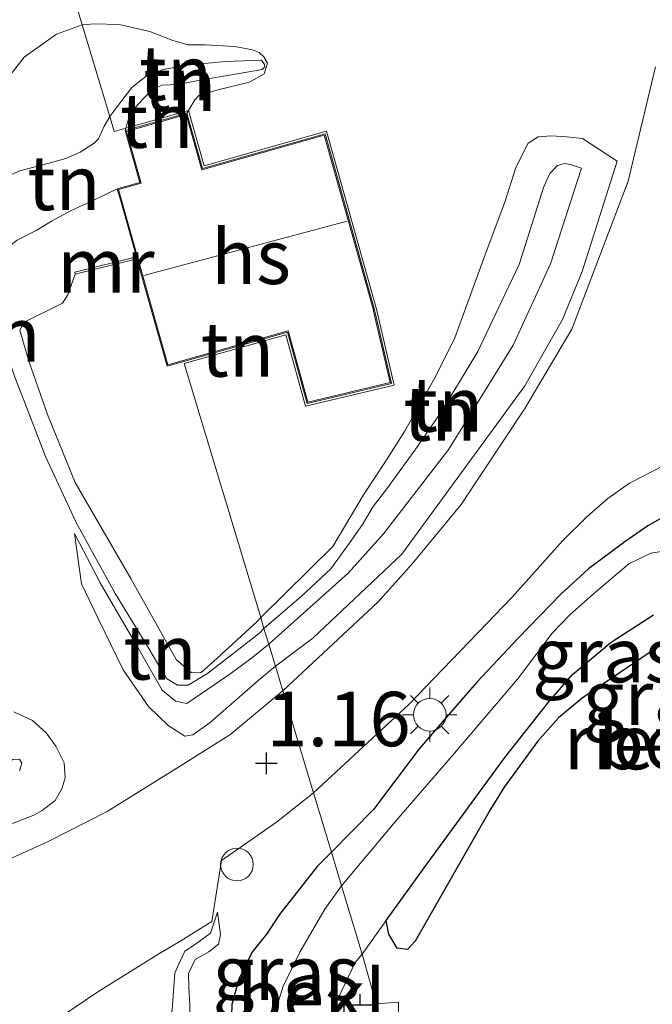
# Model space of a CAD drawing. Units: metres. Extents: x 150000 to 157720, y 556248 to 562501.
# Drawn here: x 154531 to 154560, y 562021 to 562066 of the extents above; entities that cross this region are included whole.
import ezdxf
from ezdxf.enums import TextEntityAlignment as Align

# ---------------------------------------------------------------- set-up
doc = ezdxf.new("R2010")
doc.units = ezdxf.units.M
doc.layers.get('0').update_dxf_attribs({"lineweight": 25})
for name, color, linetype, lineweight in [('B-ME-AL-OVERIG-S-B1', 7, 'Continuous', 18), ('B-ME-GW-HOOGTEPUNT-S-B1', 10, 'Continuous', 25), ('B-ME-GW-INSTEEKWATERGANG-L-B1', 10, 'Continuous', 25), ('B-ME-GW-KRUINLIJN-L-B1', 93, 'Continuous', 18), ('B-ME-GW-TEENLIJN-L-B1', 93, 'Continuous', 18), ('B-ME-IE-GRASLAND-GV-B6', 93, 'Continuous', 18), ('B-ME-IE-GRONDWERKLIJN-GROND_INGERICHT-GV-B6', 253, 'Continuous', 18), ('B-ME-IE-HULPGEOMETRIE-L-B1', 53, 'Continuous', 18), ('B-ME-IE-MEUBILAIR_WEGMEUBILAIR-LICHTMAST-S-B1', 8, 'Continuous', 18), ('B-ME-IE-RIET-GV-B6', 10, 'Continuous', 25), ('B-ME-KG-KADASTRAAL-DAKRAND-L-B1', 13, 'Continuous', 18), ('B-ME-KG-KADASTRAAL-NOKLIJN-L-B1', 13, 'Continuous', 18), ('B-ME-MW-MUUR-GV-B6', 8, 'IE-TERREINAFSCHEIDING-KUNSTMATIG', 18), ('B-ME-OB-BEKLEDING-GV-B6', 253, 'Continuous', 18), ('B-ME-OG-BEBOUWING-GV-B6', 173, 'Continuous', 18), ('B-ME-OG-WATER-GV-B6', 153, 'Continuous', 18), ('B-ME-VH-VERH_SOORT-BITUMEN-GV-B6', 8, 'IE-TERREINAFSCHEIDING-NATUURLIJK-HOUTWAL', 18), ('B-ME-VV-AFMEERCONSTRUCTIE-S-B1', 10, 'Continuous', 25)]:
    doc.layers.add(name, color=color, linetype=linetype, lineweight=lineweight)
doc.styles.add('NLCS-ISO', font='NLCS-ISO.TTF')
doc.linetypes.add('IE-TERREINAFSCHEIDING-KUNSTMATIG', pattern='A,4,[82,NLCS.SHX,S=0.75,R=90,X=0,Y=0],4,-2', length=10)
doc.linetypes.add('IE-TERREINAFSCHEIDING-NATUURLIJK-HOUTWAL', pattern='A,7,-1.5,[67,NLCS.SHX,S=0.75,R=45,X=0,Y=0],-1.5,7,-1.5,[70,NLCS.SHX,S=0.75,R=0,X=0,Y=0],-1.5', length=20)

# ---------------------------------------------------------------- blocks, each defined once
blk = doc.blocks.new('dtb')
blk.add_circle((0, 0), 0.75)
blk = doc.blocks.new('meerpaal')
for p, q in [((0.75, 0.75), (-0.75, 0.75)), ((-0.75, 0.75), (-0.75, -0.75)), ((0.75, -0.75), (0.75, 0.75)), ((-0.75, 0), (-1.25, 0)), ((0.75, 0), (1.25, 0)), ((-0.75, -0.75), (0.75, -0.75))]:
    blk.add_line(p, q)
blk = doc.blocks.new('hoogtepunt')
for p, q in [((0, 0.5), (0, -0.5)), ((-0.5, 0), (0.5, 0))]:
    blk.add_line(p, q)
blk = doc.blocks.new('lantaarnpaal')
for p, q in [((0, 0.75), (0, 1.25)), ((-0.884, 0.884), (-0.53, 0.53)), ((0.53, 0.53), (0.884, 0.884)), ((-0.75, 0), (-1.25, 0)), ((0.75, 0), (1.25, 0)), ((-0.53, -0.53), (-0.884, -0.884)), ((0, -0.75), (0, -1.25)), ((0.53, -0.53), (0.884, -0.884))]:
    blk.add_line(p, q)
blk.add_circle((0, 0), 0.75)

msp = doc.modelspace()

# ---------------------------------------------------------------- linework, layer by layer
at = {"layer": 'B-ME-GW-INSTEEKWATERGANG-L-B1'}
for points in [[(154574.652, 562029.302, 0.814), (154572.242, 562030.73, 1.153), (154571.392, 562032.887, 1.189), (154568.726, 562038.568, 1.214), (154567.697, 562040.693, 1.171), (154566.745, 562041.942, 1.143), (154565.951, 562042.657, 1.133), (154564.565, 562043.144, 1.037), (154563.013, 562043.475, 1.029), (154562.07, 562043.538, 1.029), (154561.072, 562043.426, 1.019), (154560.063, 562043.179, 1.024), (154559.385, 562042.793, 1.016), (154558.335, 562042.058, 1.024), (154556.668, 562040.823, 1.052), (154555.403, 562039.654, 1.044), (154553.438, 562037.643, 1.026), (154551.553, 562035.63, 1.064), (154550.529, 562034.453, 1.037), (154548.897, 562032.568, 1.037), (154546.794, 562029.776, 1.085), (154544.862, 562027.818, 1.187)], [(154544.862, 562027.818, 1.187), (154544.203, 562027.168, 1.181), (154542.473, 562024.966, 1.248), (154541.888, 562024.061, 1.296), (154541.204, 562023.209, 1.334), (154540.608, 562021.985, 1.334), (154540.292, 562020.828, 1.401), (154540.25, 562019.341, 1.391), (154540.401, 562016.796, 1.379)]]:
    msp.add_polyline3d(points, dxfattribs=at)
at = {"layer": 'B-ME-GW-KRUINLIJN-L-B1'}
msp.add_line((154535.422, 562061.045, 3.272), (154535.392, 562060.933, 3.238), dxfattribs=at)
for points in [[(154534.683, 562061.577, 3.547), (154535.289, 562062.375, 3.097), (154535.708, 562062.923, 2.75), (154536.415, 562063.477, 2.383), (154537.13, 562063.742, 2.139), (154538.259, 562063.945, 1.868), (154539.98, 562064.113, 1.797), (154541.657, 562064.162, 1.79), (154541.795, 562063.966, 1.782), (154541.8, 562063.861, 1.79), (154541.676, 562063.745, 1.8), (154540.369, 562063.515, 1.825), (154538.91, 562063.267, 1.883), (154537.812, 562063.046, 1.906), (154537.082, 562063.014, 2.188), (154536.576, 562062.758, 2.466), (154535.97, 562062.128, 2.74), (154535.627, 562061.683, 3.125), (154535.522, 562061.414, 3.384), (154535.422, 562061.045, 3.272)], [(154528.88, 562058.299, 2.68), (154529.789, 562058.76, 3.084), (154530.555, 562059.082, 3.383), (154531.843, 562059.422, 3.76), (154532.665, 562059.652, 3.99), (154533.332, 562059.95, 4.023), (154533.974, 562060.362, 3.987), (154534.164, 562060.559, 3.921), (154534.424, 562061.141, 3.783), (154534.683, 562061.577, 3.547)], [(154541.765, 562038.09, 1.616), (154543.488, 562039.571, 1.516), (154544.834, 562040.816, 1.493), (154545.673, 562041.99, 1.529), (154546.286, 562042.858, 1.66), (154546.778, 562043.691, 1.769), (154547.413, 562044.487, 1.769), (154548.738, 562046.333, 1.83), (154549.831, 562047.899, 1.87), (154550.644, 562049.249, 1.812), (154551.583, 562050.796, 1.875), (154552.685, 562053.13, 1.827), (154553.484, 562054.793, 1.865), (154554.244, 562057.211, 1.837), (154554.601, 562058.32, 1.787), (154554.886, 562058.959, 1.754), (154555.251, 562059.332, 1.746), (154555.566, 562059.425, 1.751), (154555.845, 562059.376, 1.756), (154556.344, 562059.208, 1.704)], [(154541.984, 562037.363, 1.615), (154545.629, 562040.63, 1.526), (154547.257, 562042.434, 1.711), (154550.251, 562046.308, 1.744), (154553.211, 562051.095, 1.754), (154554.927, 562054.826, 1.797), (154556.344, 562059.208, 1.704)], [(154535.028, 562058.263, 3.759), (154533.895, 562057.714, 3.858), (154532.945, 562057.278, 3.785), (154532.011, 562056.776, 3.572), (154531.335, 562056.37, 3.207), (154530.427, 562055.909, 2.951), (154529.897, 562055.487, 2.624)], [(154529.447, 562051.481, 1.964), (154529.611, 562051.218, 1.99), (154530.025, 562050.524, 1.876), (154530.331, 562049.617, 1.872), (154530.739, 562048.568, 1.844)], [(154541.765, 562038.09, 1.616), (154541.572, 562037.892, 1.617), (154539.166, 562036.023, 1.591), (154538.289, 562035.486, 1.606), (154537.802, 562035.48, 1.754), (154537.293, 562035.793, 1.77), (154536.478, 562037.174, 1.876), (154534.929, 562039.687, 1.902), (154533.139, 562042.948, 1.876), (154531.732, 562045.981, 1.839), (154530.739, 562048.568, 1.844)], [(154541.984, 562037.363, 1.615), (154541.199, 562036.719, 1.606), (154540.252, 562036.034, 1.601), (154539.48, 562035.497, 1.622), (154538.23, 562034.643, 1.617), (154537.703, 562034.751, 1.717), (154537.095, 562035.258, 1.775), (154535.979, 562037.219, 1.797), (154534.248, 562040.173, 1.849), (154533.059, 562042.442, 1.812)], [(154530.539, 562031.55, 2.281), (154530.641, 562031.9, 2.212), (154530.544, 562032.087, 2.212), (154530.233, 562032.066, 2.212), (154530.007, 562031.908, 2.238), (154529.454, 562031.355, 2.202), (154528.774, 562030.668, 2.222), (154527.461, 562029.988, 2.192), (154524.456, 562029.118, 2.146), (154522.45, 562028.696, 2.217), (154519.749, 562028.319, 2.294), (154518.542, 562027.994, 2.315), (154518.136, 562027.898, 2.308)], [(154535.379, 562016.231, 1.783), (154536.387, 562016.716, 1.77), (154537.006, 562017.213, 1.694), (154537.654, 562018.033, 1.632), (154538.146, 562018.922, 1.586), (154538.338, 562019.74, 1.53), (154538.36, 562020.833, 1.487), (154538.319, 562021.595, 1.474), (154538.303, 562022.258, 1.478), (154538.609, 562022.892, 1.445), (154539.226, 562023.249, 1.435), (154539.67, 562023.6, 1.389), (154539.774, 562024.046, 1.313), (154539.638, 562025.066, 1.199)]]:
    msp.add_polyline3d(points, dxfattribs=at)
at = {"layer": 'B-ME-GW-TEENLIJN-L-B1'}
msp.add_line((154538.299, 562061.854, 1.389), (154538.23, 562061.731, 1.389), dxfattribs=at)
for points in [[(154533.411, 562065.795, 1.53), (154532.241, 562065.368, 1.548), (154530.754, 562064.31, 1.538), (154529.128, 562062.242, 1.533), (154527.197, 562061.459, 1.527)], [(154533.411, 562065.795, 1.53), (154533.974, 562065.842, 1.47), (154535.109, 562065.808, 1.454), (154536.525, 562065.49, 1.449), (154537.576, 562065.063, 1.447), (154538.291, 562064.879, 1.452), (154539.06, 562064.87, 1.447), (154540.427, 562064.801, 1.475), (154541.239, 562064.646, 1.525), (154541.54, 562064.524, 1.525), (154541.757, 562064.325, 1.548), (154541.924, 562064.031, 1.594), (154541.78, 562063.539, 1.515), (154541.102, 562063.152, 1.487), (154539.649, 562062.8, 1.386), (154538.775, 562062.54, 1.391), (154538.593, 562062.354, 1.391), (154538.299, 562061.854, 1.389)], [(154541.616, 562038.583, 1.409), (154544.924, 562041.846, 1.187), (154546.331, 562044.218, 1.248), (154547.316, 562045.699, 1.225), (154548.212, 562047.127, 1.208), (154549.666, 562049.698, 1.218), (154550.523, 562051.432, 1.225), (154551.966, 562055.372, 1.22), (154552.818, 562057.658, 1.218), (154553.326, 562059.235, 1.22), (154553.891, 562060.353, 1.218), (154554.357, 562060.65, 1.208), (154554.951, 562060.695, 1.213), (154555.678, 562060.647, 1.215), (154556.388, 562060.568, 1.203), (154557.988, 562059.538, 1.144)], [(154542.289, 562036.354, 1.226), (154544.01, 562037.647, 1.134), (154548.091, 562041.494, 1.122), (154553.742, 562049.22, 1.114), (154555.476, 562052.27, 1.129), (154556.38, 562054.466, 1.119), (154557.988, 562059.538, 1.144)], [(154533.1, 562054.345, 1.424), (154532.751, 562053.392, 1.437), (154532.51, 562053.023, 1.426)], [(154532.51, 562053.023, 1.426), (154530.751, 562052.138, 1.411), (154530.556, 562051.776, 1.438), (154530.966, 562050.358, 1.511)], [(154541.616, 562038.583, 1.409), (154541.45, 562038.406, 1.405), (154540.336, 562037.382, 1.374), (154539.442, 562036.574, 1.384), (154538.859, 562036.056, 1.363), (154538.424, 562036.061, 1.384), (154537.74, 562036.659, 1.395), (154535.672, 562040.347, 1.405), (154533.101, 562044.786, 1.49), (154531.82, 562047.901, 1.495), (154530.966, 562050.358, 1.511)], [(154533.059, 562042.442, 1.812), (154533.389, 562040.132, 1.743), (154534.138, 562038.573, 1.738), (154535.3, 562036.189, 1.643), (154536.458, 562034.51, 1.548), (154537.369, 562033.64, 1.39), (154538.136, 562033.151, 1.252), (154538.504, 562033.204, 1.194), (154539.292, 562033.77, 1.184), (154541.584, 562035.779, 1.189), (154542.289, 562036.354, 1.226)], [(154530.276, 562034.267, 1.619), (154531.133, 562033.856, 1.673), (154531.76, 562033.304, 1.63), (154532.201, 562032.678, 1.599), (154532.585, 562031.922, 1.557), (154532.631, 562031.232, 1.454), (154532.487, 562030.73, 1.454), (154532.177, 562030.189, 1.366), (154531.585, 562029.728, 1.332), (154531.192, 562029.524, 1.346)], [(154512.28, 562024.488, 1.267), (154516.429, 562025.172, 1.28), (154519.651, 562025.807, 1.28), (154523.787, 562027.086, 1.292), (154527.518, 562028.098, 1.334), (154531.192, 562029.524, 1.346)], [(154539.638, 562025.066, 1.199), (154539.303, 562024.109, 1.146), (154538.618, 562023.596, 1.133), (154538.133, 562023.271, 1.107), (154537.665, 562022.282, 1.1), (154537.545, 562020.569, 1.094), (154536.873, 562018.515, 1.114), (154536.176, 562017.753, 1.12), (154535.327, 562017.342, 1.137), (154534.15, 562017.273, 1.143), (154530.483, 562017.492, 1.189), (154528.187, 562017.405, 1.235), (154526.761, 562017.096, 1.376)]]:
    msp.add_polyline3d(points, dxfattribs=at)
at = {"layer": 'B-ME-IE-GRASLAND-GV-B6'}
for points in [[(154544.039, 562030.55, 1.137), (154548.412, 562034.591, 1.094), (154553.156, 562039.527, 1.104), (154555.467, 562042.11, 1.097), (154556.589, 562043.206, 1.089), (154557.55, 562044.045, 1.094), (154558.548, 562044.762, 1.099), (154560.195, 562045.594, 1.087)], [(154560.063, 562043.179, 1.024), (154559.385, 562042.793, 1.016), (154558.335, 562042.058, 1.024), (154556.668, 562040.823, 1.052), (154555.403, 562039.654, 1.044), (154553.438, 562037.643, 1.026), (154551.553, 562035.63, 1.064), (154550.529, 562034.453, 1.037), (154548.897, 562032.568, 1.037), (154546.794, 562029.776, 1.085), (154544.862, 562027.818, 1.187), (154544.039, 562030.55, 1.137)], [(154544.862, 562027.818, 1.187), (154546.794, 562029.776, 1.085), (154548.897, 562032.568, 1.037), (154550.529, 562034.453, 1.037), (154551.553, 562035.63, 1.064), (154553.438, 562037.643, 1.026), (154555.403, 562039.654, 1.044), (154556.668, 562040.823, 1.052), (154558.335, 562042.058, 1.024), (154559.385, 562042.793, 1.016), (154560.063, 562043.179, 1.024)], [(154560.688, 562041.721, 0.434), (154559.53, 562041.535, 0.426), (154558.514, 562041.048, 0.421), (154556.892, 562039.67, 0.459), (154555.822, 562038.732, 0.464), (154555.001, 562037.868, 0.446), (154553.412, 562035.76, 0.451), (154550.517, 562032.367, 0.467), (154547.865, 562029.31, 0.512), (154545.325, 562026.281, 0.563), (154544.862, 562027.818, 1.187)], [(154544.862, 562027.818, 1.187), (154545.325, 562026.281, 0.563), (154544.566, 562025.21, 0.544), (154543.411, 562023.232, 0.488), (154542.644, 562021.67, 0.504), (154542.185, 562020.181, 0.504), (154541.852, 562016.752, 0.53), (154541.208, 562016.808, 0.785), (154540.401, 562016.796, 1.379), (154540.25, 562019.341, 1.391), (154540.292, 562020.828, 1.401), (154540.608, 562021.985, 1.334), (154541.204, 562023.209, 1.334), (154541.888, 562024.061, 1.296), (154542.473, 562024.966, 1.248), (154544.203, 562027.168, 1.181), (154544.862, 562027.818, 1.187)]]:
    msp.add_polyline3d(points, dxfattribs=at)
at = {"layer": 'B-ME-IE-GRONDWERKLIJN-GROND_INGERICHT-GV-B6'}
for points in [[(154531.882, 562070.864, 1.543), (154533.411, 562065.795, 1.53), (154532.241, 562065.368, 1.548), (154530.754, 562064.31, 1.538), (154529.128, 562062.242, 1.533)], [(154541.616, 562038.583, 1.409), (154538.1, 562050.245, 1.389), (154542.769, 562051.558, 1.389), (154543.675, 562048.295, 1.389), (154547.74, 562049.258, 1.389), (154546.935, 562052.737, 1.389), (154544.638, 562060.905, 1.389), (154539.012, 562059.322, 1.389), (154538.299, 562061.854, 1.389), (154538.593, 562062.354, 1.391), (154538.775, 562062.54, 1.391), (154539.649, 562062.8, 1.386), (154541.102, 562063.152, 1.487), (154541.78, 562063.539, 1.515), (154541.924, 562064.031, 1.594), (154541.757, 562064.325, 1.548), (154541.54, 562064.524, 1.525), (154541.239, 562064.646, 1.525), (154540.427, 562064.801, 1.475), (154539.06, 562064.87, 1.447), (154538.291, 562064.879, 1.452), (154537.576, 562065.063, 1.447), (154536.525, 562065.49, 1.449), (154535.109, 562065.808, 1.454), (154533.974, 562065.842, 1.47), (154533.411, 562065.795, 1.53), (154531.882, 562070.864, 1.543)], [(154529.128, 562062.242, 1.533), (154530.754, 562064.31, 1.538), (154532.241, 562065.368, 1.548), (154533.411, 562065.795, 1.53)], [(154533.411, 562065.795, 1.53), (154534.683, 562061.577, 3.547), (154534.424, 562061.141, 3.783), (154534.164, 562060.559, 3.921), (154533.974, 562060.362, 3.987), (154533.332, 562059.95, 4.023), (154532.665, 562059.652, 3.99), (154531.843, 562059.422, 3.76), (154530.555, 562059.082, 3.383), (154529.789, 562058.76, 3.084)], [(154535.422, 562061.045, 3.272), (154535.522, 562061.414, 3.384), (154535.627, 562061.683, 3.125), (154535.97, 562062.128, 2.74), (154536.576, 562062.758, 2.466), (154537.082, 562063.014, 2.188), (154537.812, 562063.046, 1.906), (154538.91, 562063.267, 1.883), (154540.369, 562063.515, 1.825), (154541.676, 562063.745, 1.8), (154541.8, 562063.861, 1.79), (154541.795, 562063.966, 1.782), (154541.657, 562064.162, 1.79), (154539.98, 562064.113, 1.797), (154538.259, 562063.945, 1.868), (154537.13, 562063.742, 2.139), (154536.415, 562063.477, 2.383), (154535.708, 562062.923, 2.75), (154535.289, 562062.375, 3.097), (154534.683, 562061.577, 3.547), (154533.411, 562065.795, 1.53), (154533.974, 562065.842, 1.47), (154535.109, 562065.808, 1.454), (154536.525, 562065.49, 1.449), (154537.576, 562065.063, 1.447), (154538.291, 562064.879, 1.452), (154539.06, 562064.87, 1.447), (154540.427, 562064.801, 1.475), (154541.239, 562064.646, 1.525), (154541.54, 562064.524, 1.525), (154541.757, 562064.325, 1.548), (154541.924, 562064.031, 1.594), (154541.78, 562063.539, 1.515), (154541.102, 562063.152, 1.487), (154539.649, 562062.8, 1.386), (154538.775, 562062.54, 1.391), (154538.593, 562062.354, 1.391), (154538.299, 562061.854, 1.389), (154535.422, 562061.045, 3.272)], [(154535.422, 562061.045, 3.272), (154534.888, 562060.896, 3.033), (154534.683, 562061.577, 3.547), (154535.289, 562062.375, 3.097), (154535.708, 562062.923, 2.75), (154536.415, 562063.477, 2.383), (154537.13, 562063.742, 2.139), (154538.259, 562063.945, 1.868), (154539.98, 562064.113, 1.797), (154541.657, 562064.162, 1.79), (154541.795, 562063.966, 1.782), (154541.8, 562063.861, 1.79), (154541.676, 562063.745, 1.8), (154540.369, 562063.515, 1.825), (154538.91, 562063.267, 1.883), (154537.812, 562063.046, 1.906), (154537.082, 562063.014, 2.188), (154536.576, 562062.758, 2.466), (154535.97, 562062.128, 2.74), (154535.627, 562061.683, 3.125), (154535.522, 562061.414, 3.384), (154535.422, 562061.045, 3.272)], [(154559.741, 562063.856, 1.046), (154558.484, 562058.613, 1.062), (154555.898, 562051.818, 1.062), (154553.743, 562048.177, 1.077), (154550.813, 562043.779, 1.12), (154548.568, 562041.059, 1.132), (154547.01, 562039.306, 1.13), (154542.629, 562035.225, 1.17), (154542.289, 562036.354, 1.226), (154544.01, 562037.647, 1.134), (154548.091, 562041.494, 1.122), (154553.742, 562049.22, 1.114), (154555.476, 562052.27, 1.129), (154556.38, 562054.466, 1.119), (154557.988, 562059.538, 1.144), (154556.388, 562060.568, 1.203), (154555.678, 562060.647, 1.215), (154554.951, 562060.695, 1.213), (154554.357, 562060.65, 1.208), (154553.891, 562060.353, 1.218), (154553.326, 562059.235, 1.22), (154552.818, 562057.658, 1.218), (154551.966, 562055.372, 1.22), (154550.523, 562051.432, 1.225), (154549.666, 562049.698, 1.218), (154548.212, 562047.127, 1.208), (154547.316, 562045.699, 1.225), (154546.331, 562044.218, 1.248), (154544.924, 562041.846, 1.187), (154541.616, 562038.583, 1.409)], [(154529.789, 562058.76, 3.084), (154530.555, 562059.082, 3.383), (154531.843, 562059.422, 3.76), (154532.665, 562059.652, 3.99), (154533.332, 562059.95, 4.023), (154533.974, 562060.362, 3.987), (154534.164, 562060.559, 3.921), (154534.424, 562061.141, 3.783), (154534.683, 562061.577, 3.547)], [(154534.683, 562061.577, 3.547), (154534.888, 562060.896, 3.033), (154535.422, 562061.045, 3.272), (154535.392, 562060.933, 3.238), (154536.061, 562058.554, 3.759), (154535.028, 562058.263, 3.759), (154533.895, 562057.714, 3.858), (154532.945, 562057.278, 3.785), (154532.011, 562056.776, 3.572), (154531.335, 562056.37, 3.207), (154530.427, 562055.909, 2.951)], [(154538.299, 562061.854, 1.389), (154539.012, 562059.322, 1.389), (154544.638, 562060.905, 1.389), (154546.935, 562052.737, 1.389), (154547.74, 562049.258, 1.389), (154543.675, 562048.295, 1.389), (154542.769, 562051.558, 1.389), (154538.1, 562050.245, 1.389), (154541.616, 562038.583, 1.409), (154541.45, 562038.406, 1.405), (154540.336, 562037.382, 1.374), (154539.442, 562036.574, 1.384), (154538.859, 562036.056, 1.363), (154538.424, 562036.061, 1.384), (154537.74, 562036.659, 1.395), (154535.672, 562040.347, 1.405), (154533.101, 562044.786, 1.49), (154531.82, 562047.901, 1.495), (154530.966, 562050.358, 1.511), (154530.556, 562051.776, 1.438), (154530.751, 562052.138, 1.411), (154532.51, 562053.023, 1.426), (154532.751, 562053.392, 1.437), (154533.1, 562054.345, 1.424), (154535.933, 562055.047, 1.451), (154537.316, 562050.128, 1.389), (154542.839, 562051.681, 1.389), (154543.746, 562048.414, 1.389), (154547.62, 562049.332, 1.389), (154546.839, 562052.713, 1.389), (154544.569, 562060.781, 1.389), (154538.942, 562059.199, 1.389), (154538.23, 562061.731, 1.389), (154538.299, 562061.854, 1.389)], [(154535.422, 562061.045, 3.272), (154538.299, 562061.854, 1.389), (154538.23, 562061.731, 1.389), (154535.392, 562060.933, 3.238), (154535.422, 562061.045, 3.272)], [(154541.616, 562038.583, 1.409), (154544.924, 562041.846, 1.187), (154546.331, 562044.218, 1.248), (154547.316, 562045.699, 1.225), (154548.212, 562047.127, 1.208), (154549.666, 562049.698, 1.218), (154550.523, 562051.432, 1.225), (154551.966, 562055.372, 1.22), (154552.818, 562057.658, 1.218), (154553.326, 562059.235, 1.22), (154553.891, 562060.353, 1.218), (154554.357, 562060.65, 1.208), (154554.951, 562060.695, 1.213), (154555.678, 562060.647, 1.215), (154556.388, 562060.568, 1.203), (154557.988, 562059.538, 1.144), (154556.38, 562054.466, 1.119), (154555.476, 562052.27, 1.129), (154553.742, 562049.22, 1.114), (154548.091, 562041.494, 1.122), (154544.01, 562037.647, 1.134), (154542.289, 562036.354, 1.226), (154541.984, 562037.363, 1.615), (154545.629, 562040.63, 1.526), (154547.257, 562042.434, 1.711), (154550.251, 562046.308, 1.744), (154553.211, 562051.095, 1.754), (154554.927, 562054.826, 1.797), (154556.344, 562059.208, 1.704), (154555.845, 562059.376, 1.756), (154555.566, 562059.425, 1.751), (154555.251, 562059.332, 1.746), (154554.886, 562058.959, 1.754), (154554.601, 562058.32, 1.787), (154554.244, 562057.211, 1.837), (154553.484, 562054.793, 1.865), (154552.685, 562053.13, 1.827), (154551.583, 562050.796, 1.875), (154550.644, 562049.249, 1.812), (154549.831, 562047.899, 1.87), (154548.738, 562046.333, 1.83), (154547.413, 562044.487, 1.769), (154546.778, 562043.691, 1.769), (154546.286, 562042.858, 1.66), (154545.673, 562041.99, 1.529), (154544.834, 562040.816, 1.493), (154543.488, 562039.571, 1.516), (154541.765, 562038.09, 1.616), (154541.616, 562038.583, 1.409)], [(154541.765, 562038.09, 1.616), (154543.488, 562039.571, 1.516), (154544.834, 562040.816, 1.493), (154545.673, 562041.99, 1.529), (154546.286, 562042.858, 1.66), (154546.778, 562043.691, 1.769), (154547.413, 562044.487, 1.769), (154548.738, 562046.333, 1.83), (154549.831, 562047.899, 1.87), (154550.644, 562049.249, 1.812), (154551.583, 562050.796, 1.875), (154552.685, 562053.13, 1.827), (154553.484, 562054.793, 1.865), (154554.244, 562057.211, 1.837), (154554.601, 562058.32, 1.787), (154554.886, 562058.959, 1.754), (154555.251, 562059.332, 1.746), (154555.566, 562059.425, 1.751), (154555.845, 562059.376, 1.756), (154556.344, 562059.208, 1.704), (154554.927, 562054.826, 1.797), (154553.211, 562051.095, 1.754), (154550.251, 562046.308, 1.744), (154547.257, 562042.434, 1.711), (154545.629, 562040.63, 1.526), (154541.984, 562037.363, 1.615), (154541.765, 562038.09, 1.616)], [(154530.427, 562055.909, 2.951), (154531.335, 562056.37, 3.207), (154532.011, 562056.776, 3.572), (154532.945, 562057.278, 3.785), (154533.895, 562057.714, 3.858), (154535.028, 562058.263, 3.759), (154535.2, 562057.651, 3.759), (154535.905, 562055.143, 2.299), (154533.076, 562054.442, 2.299), (154533.1, 562054.345, 1.424), (154532.751, 562053.392, 1.437), (154532.51, 562053.023, 1.426), (154530.751, 562052.138, 1.411), (154530.556, 562051.776, 1.438), (154530.966, 562050.358, 1.511), (154531.82, 562047.901, 1.495), (154533.101, 562044.786, 1.49), (154535.672, 562040.347, 1.405), (154537.74, 562036.659, 1.395), (154538.424, 562036.061, 1.384), (154538.859, 562036.056, 1.363), (154539.442, 562036.574, 1.384), (154540.336, 562037.382, 1.374), (154541.45, 562038.406, 1.405), (154541.616, 562038.583, 1.409), (154541.765, 562038.09, 1.616), (154541.572, 562037.892, 1.617), (154539.166, 562036.023, 1.591), (154538.289, 562035.486, 1.606), (154537.802, 562035.48, 1.754), (154537.293, 562035.793, 1.77), (154536.478, 562037.174, 1.876), (154534.929, 562039.687, 1.902), (154533.139, 562042.948, 1.876), (154531.732, 562045.981, 1.839), (154530.739, 562048.568, 1.844), (154530.331, 562049.617, 1.872)], [(154530.331, 562049.617, 1.872), (154530.739, 562048.568, 1.844), (154531.732, 562045.981, 1.839), (154533.139, 562042.948, 1.876), (154534.929, 562039.687, 1.902), (154536.478, 562037.174, 1.876), (154537.293, 562035.793, 1.77), (154537.802, 562035.48, 1.754), (154538.289, 562035.486, 1.606), (154539.166, 562036.023, 1.591), (154541.572, 562037.892, 1.617), (154541.765, 562038.09, 1.616), (154541.984, 562037.363, 1.615), (154541.199, 562036.719, 1.606), (154540.252, 562036.034, 1.601), (154539.48, 562035.497, 1.622), (154538.23, 562034.643, 1.617), (154537.703, 562034.751, 1.717), (154537.095, 562035.258, 1.775), (154535.979, 562037.219, 1.797), (154534.248, 562040.173, 1.849), (154533.059, 562042.442, 1.812), (154533.389, 562040.132, 1.743), (154534.138, 562038.573, 1.738), (154535.3, 562036.189, 1.643), (154536.458, 562034.51, 1.548), (154537.369, 562033.64, 1.39), (154538.136, 562033.151, 1.252), (154538.504, 562033.204, 1.194), (154539.292, 562033.77, 1.184), (154541.584, 562035.779, 1.189), (154542.289, 562036.354, 1.226), (154542.629, 562035.225, 1.17), (154540.197, 562033.211, 1.17), (154537.883, 562031.75, 1.166), (154534.559, 562029.692, 1.182), (154531.796, 562028.283, 1.174), (154529.036, 562027.034, 1.143)], [(154541.984, 562037.363, 1.615), (154542.289, 562036.354, 1.226), (154541.584, 562035.779, 1.189), (154539.292, 562033.77, 1.184), (154538.504, 562033.204, 1.194), (154538.136, 562033.151, 1.252), (154537.369, 562033.64, 1.39), (154536.458, 562034.51, 1.548), (154535.3, 562036.189, 1.643), (154534.138, 562038.573, 1.738), (154533.389, 562040.132, 1.743), (154533.059, 562042.442, 1.812), (154534.248, 562040.173, 1.849), (154535.979, 562037.219, 1.797), (154537.095, 562035.258, 1.775), (154537.703, 562034.751, 1.717), (154538.23, 562034.643, 1.617), (154539.48, 562035.497, 1.622), (154540.252, 562036.034, 1.601), (154541.199, 562036.719, 1.606), (154541.984, 562037.363, 1.615)], [(154530.276, 562034.267, 1.619), (154531.133, 562033.856, 1.673), (154531.76, 562033.304, 1.63), (154532.201, 562032.678, 1.599), (154532.585, 562031.922, 1.557), (154532.631, 562031.232, 1.454), (154532.487, 562030.73, 1.454), (154532.177, 562030.189, 1.366), (154531.585, 562029.728, 1.332), (154531.192, 562029.524, 1.346), (154527.518, 562028.098, 1.334)], [(154527.518, 562028.098, 1.334), (154531.192, 562029.524, 1.346), (154531.585, 562029.728, 1.332), (154532.177, 562030.189, 1.366), (154532.487, 562030.73, 1.454), (154532.631, 562031.232, 1.454), (154532.585, 562031.922, 1.557), (154532.201, 562032.678, 1.599), (154531.76, 562033.304, 1.63), (154531.133, 562033.856, 1.673), (154530.276, 562034.267, 1.619)], [(154530.539, 562031.55, 2.281), (154530.641, 562031.9, 2.212), (154530.544, 562032.087, 2.212)], [(154530.544, 562032.087, 2.212), (154530.641, 562031.9, 2.212), (154530.539, 562031.55, 2.281)], [(154531.058, 562019.334, 1.07), (154534.138, 562021.414, 1.062), (154536.943, 562023.15, 1.054), (154537.953, 562023.747, 1.062), (154539.369, 562024.638, 1.101), (154539.816, 562027.444, 1.139), (154542.34, 562029.193, 1.124), (154544.039, 562030.55, 1.137), (154544.862, 562027.818, 1.187), (154544.203, 562027.168, 1.181), (154542.473, 562024.966, 1.248), (154541.888, 562024.061, 1.296), (154541.204, 562023.209, 1.334), (154540.608, 562021.985, 1.334), (154540.292, 562020.828, 1.401)], [(154538.36, 562020.833, 1.487), (154538.319, 562021.595, 1.474), (154538.303, 562022.258, 1.478), (154538.609, 562022.892, 1.445), (154539.226, 562023.249, 1.435), (154539.67, 562023.6, 1.389), (154539.774, 562024.046, 1.313), (154539.638, 562025.066, 1.199), (154539.303, 562024.109, 1.146), (154538.618, 562023.596, 1.133), (154538.133, 562023.271, 1.107), (154537.665, 562022.282, 1.1), (154537.545, 562020.569, 1.094)], [(154537.545, 562020.569, 1.094), (154537.665, 562022.282, 1.1), (154538.133, 562023.271, 1.107), (154538.618, 562023.596, 1.133), (154539.303, 562024.109, 1.146), (154539.638, 562025.066, 1.199), (154539.774, 562024.046, 1.313), (154539.67, 562023.6, 1.389), (154539.226, 562023.249, 1.435), (154538.609, 562022.892, 1.445), (154538.303, 562022.258, 1.478), (154538.319, 562021.595, 1.474), (154538.36, 562020.833, 1.487)]]:
    msp.add_polyline3d(points, dxfattribs=at)
at = {"layer": 'B-ME-IE-HULPGEOMETRIE-L-B1'}
msp.add_polyline3d([(154547.95, 562018.316, -0.153), (154547.944, 562020.929, -0.12), (154546.92, 562020.861, -0.115), (154546.272, 562023.143, -0.25), (154545.325, 562026.281, 0.563), (154544.862, 562027.818, 1.187), (154544.039, 562030.55, 1.137), (154542.629, 562035.225, 1.17), (154542.289, 562036.354, 1.226), (154541.984, 562037.363, 1.615), (154541.765, 562038.09, 1.616), (154541.616, 562038.583, 1.409), (154538.1, 562050.245, 1.389), (154542.769, 562051.558, 1.389), (154543.675, 562048.295, 1.389), (154547.74, 562049.258, 1.389), (154546.935, 562052.737, 1.389), (154544.638, 562060.905, 1.389), (154539.012, 562059.322, 1.389), (154538.299, 562061.854, 1.389), (154535.422, 562061.045, 3.272), (154534.888, 562060.896, 3.033), (154534.683, 562061.577, 3.547), (154533.411, 562065.795, 1.53), (154531.882, 562070.864, 1.543)], dxfattribs=at)
at = {"layer": 'B-ME-IE-RIET-GV-B6'}
for points in [[(154547.38, 562024.68, -0.25), (154549.127, 562027.103, -0.25), (154552.829, 562032.168, -0.25), (154554.845, 562034.723, -0.25), (154555.928, 562035.97, -0.25), (154557.708, 562037.451, -0.25), (154559.657, 562038.718, -0.25)], [(154560.546, 562037.696, -0.25), (154559.585, 562037.066, -0.25), (154556.369, 562034.886, -0.25), (154555.295, 562033.992, -0.25), (154554.319, 562032.899, -0.25), (154552.799, 562030.802, -0.25), (154552.15, 562029.767, -0.25), (154548.703, 562023.729, -0.25), (154548.354, 562023.358, -0.25), (154547.88, 562023.408, -0.25), (154547.495, 562024.059, -0.25), (154547.38, 562024.68, -0.25)]]:
    msp.add_polyline3d(points, dxfattribs=at)
at = {"layer": 'B-ME-KG-KADASTRAAL-DAKRAND-L-B1'}
msp.add_polyline3d([(154537.351, 562050.19, 5.156), (154535.09, 562058.228, 4.959), (154536.123, 562058.519, 4.889), (154536.109, 562058.567, 3.646), (154535.454, 562060.898, 3.646), (154538.196, 562061.669, 3.646), (154538.894, 562059.185, 3.646), (154538.908, 562059.137, 4.972), (154544.535, 562060.72, 4.985), (154546.79, 562052.7, 4.994), (154546.801, 562052.651, 4.425), (154547.56, 562049.369, 3.436), (154543.781, 562048.474, 3.406), (154542.887, 562051.695, 4.371), (154542.873, 562051.743, 5.007), (154537.351, 562050.19, 5.156)], dxfattribs=at)
at = {"layer": 'B-ME-KG-KADASTRAAL-NOKLIJN-L-B1'}
msp.add_line((154536.252, 562054.28, 8.515), (154545.59, 562056.783, 8.521), dxfattribs=at)
at = {"layer": 'B-ME-MW-MUUR-GV-B6'}
msp.add_polyline3d([(154533.1, 562054.345, 1.424), (154533.076, 562054.442, 2.299), (154535.905, 562055.143, 2.299), (154535.933, 562055.047, 1.451), (154533.1, 562054.345, 1.424)], dxfattribs=at)
at = {"layer": 'B-ME-OB-BEKLEDING-GV-B6'}
for points in [[(154545.325, 562026.281, 0.563), (154547.865, 562029.31, 0.512), (154550.517, 562032.367, 0.467), (154553.412, 562035.76, 0.451), (154555.001, 562037.868, 0.446), (154555.822, 562038.732, 0.464), (154556.892, 562039.67, 0.459), (154558.514, 562041.048, 0.421), (154559.53, 562041.535, 0.426), (154560.688, 562041.721, 0.434)], [(154559.657, 562038.718, -0.25), (154557.708, 562037.451, -0.25), (154555.928, 562035.97, -0.25), (154554.845, 562034.723, -0.25), (154552.829, 562032.168, -0.25), (154549.127, 562027.103, -0.25), (154547.38, 562024.68, -0.25), (154546.272, 562023.143, -0.25), (154545.325, 562026.281, 0.563)], [(154545.325, 562026.281, 0.563), (154546.272, 562023.143, -0.25), (154545.953, 562022.75, -0.25), (154544.359, 562019.415, -0.25), (154543.568, 562016.955, -0.25), (154543.591, 562016.699, -0.25), (154543.601, 562016.598, -0.25), (154541.852, 562016.752, 0.53), (154542.185, 562020.181, 0.504), (154542.644, 562021.67, 0.504), (154543.411, 562023.232, 0.488), (154544.566, 562025.21, 0.544), (154545.325, 562026.281, 0.563)]]:
    msp.add_polyline3d(points, dxfattribs=at)
at = {"layer": 'B-ME-OG-BEBOUWING-GV-B6'}
msp.add_polyline3d([(154538.23, 562061.731, 1.389), (154538.942, 562059.199, 1.389), (154544.569, 562060.781, 1.389), (154546.839, 562052.713, 1.389), (154547.62, 562049.332, 1.389), (154543.746, 562048.414, 1.389), (154542.839, 562051.681, 1.389), (154537.316, 562050.128, 1.389), (154535.933, 562055.047, 1.451), (154535.905, 562055.143, 2.299), (154535.2, 562057.651, 3.759), (154535.028, 562058.263, 3.759), (154536.061, 562058.554, 3.759), (154535.392, 562060.933, 3.238), (154538.23, 562061.731, 1.389)], dxfattribs=at)
at = {"layer": 'B-ME-OG-WATER-GV-B6'}
for points in [[(154563.951, 561964.5, -0.21), (154554.976, 561994.69, -0.178), (154547.95, 562018.316, -0.153), (154547.944, 562020.929, -0.12), (154546.92, 562020.861, -0.115), (154546.272, 562023.143, -0.25), (154547.38, 562024.68, -0.25), (154547.495, 562024.059, -0.25), (154547.88, 562023.408, -0.25), (154548.354, 562023.358, -0.25), (154548.703, 562023.729, -0.25), (154552.15, 562029.767, -0.25), (154552.799, 562030.802, -0.25), (154554.319, 562032.899, -0.25), (154555.295, 562033.992, -0.25), (154556.369, 562034.886, -0.25), (154559.585, 562037.066, -0.25), (154560.546, 562037.696, -0.25)], [(154554.976, 561994.69, -0.178), (154547.589, 561993.14, -0.25), (154546.984, 561999.675, -0.25), (154546.643, 561999.705, -0.25), (154545.484, 562004.8, -0.25), (154544.53, 562007.978, -0.25), (154544.368, 562008.645, -0.25), (154544.539, 562008.704, -0.25), (154543.801, 562016.681, -0.25), (154543.591, 562016.699, -0.25), (154543.568, 562016.955, -0.25), (154544.359, 562019.415, -0.25), (154545.953, 562022.75, -0.25), (154546.272, 562023.143, -0.25), (154546.92, 562020.861, -0.115), (154547.944, 562020.929, -0.12), (154547.95, 562018.316, -0.153), (154554.976, 561994.69, -0.178)]]:
    msp.add_polyline3d(points, dxfattribs=at)
at = {"layer": 'B-ME-VH-VERH_SOORT-BITUMEN-GV-B6'}
for points in [[(154560.195, 562045.594, 1.087), (154558.548, 562044.762, 1.099), (154557.55, 562044.045, 1.094), (154556.589, 562043.206, 1.089), (154555.467, 562042.11, 1.097), (154553.156, 562039.527, 1.104), (154548.412, 562034.591, 1.094), (154544.039, 562030.55, 1.137), (154542.629, 562035.225, 1.17), (154547.01, 562039.306, 1.13), (154548.568, 562041.059, 1.132), (154550.813, 562043.779, 1.12), (154553.743, 562048.177, 1.077), (154555.898, 562051.818, 1.062), (154558.484, 562058.613, 1.062), (154559.741, 562063.856, 1.046)], [(154560.195, 562045.594, 1.087), (154558.548, 562044.762, 1.099), (154557.55, 562044.045, 1.094), (154556.589, 562043.206, 1.089), (154555.467, 562042.11, 1.097), (154553.156, 562039.527, 1.104), (154548.412, 562034.591, 1.094), (154544.039, 562030.55, 1.137), (154542.629, 562035.225, 1.17), (154547.01, 562039.306, 1.13), (154548.568, 562041.059, 1.132), (154550.813, 562043.779, 1.12), (154553.743, 562048.177, 1.077), (154555.898, 562051.818, 1.062), (154558.484, 562058.613, 1.062), (154559.741, 562063.856, 1.046)], [(154478.742, 562021.47, 1.155), (154483.974, 562021.678, 1.147), (154489.373, 562021.845, 1.151), (154494.821, 562022.143, 1.201), (154501.127, 562022.168, 1.205), (154507.497, 562022.764, 1.178), (154513.197, 562023.003, 1.162), (154517.768, 562023.65, 1.147), (154520.906, 562024.314, 1.182), (154524.8, 562025.474, 1.135), (154529.036, 562027.034, 1.143), (154531.796, 562028.283, 1.174), (154534.559, 562029.692, 1.182), (154537.883, 562031.75, 1.166), (154540.197, 562033.211, 1.17), (154542.629, 562035.225, 1.17), (154544.039, 562030.55, 1.137), (154542.34, 562029.193, 1.124), (154539.816, 562027.444, 1.139), (154539.369, 562024.638, 1.101), (154537.953, 562023.747, 1.062), (154536.943, 562023.15, 1.054), (154534.138, 562021.414, 1.062), (154531.058, 562019.334, 1.07)]]:
    msp.add_polyline3d(points, dxfattribs=at)

# ---------------------------------------------------------------- block references
at = {"layer": 'B-ME-AL-OVERIG-S-B1', "rotation": 90}
msp.add_blockref('dtb', (154540.526, 562027.254, 1.49), dxfattribs=at)
at = {"layer": 'B-ME-GW-HOOGTEPUNT-S-B1', "rotation": 90}
msp.add_blockref('hoogtepunt', (154541.877, 562031.899, 1.16), dxfattribs=at)
msp.add_blockref('hoogtepunt', (154541.877, 562031.899, 1.16), dxfattribs=at)
at = {"layer": 'B-ME-IE-MEUBILAIR_WEGMEUBILAIR-LICHTMAST-S-B1', "rotation": 90}
msp.add_blockref('lantaarnpaal', (154549.377, 562034.127, 1.084), dxfattribs=at)
at = {"layer": 'B-ME-VV-AFMEERCONSTRUCTIE-S-B1', "rotation": 90}
msp.add_blockref('meerpaal', (154546.182, 562020.054, 2.887), dxfattribs=at)

# ---------------------------------------------------------------- texts
at = {"layer": 'B-ME-GW-HOOGTEPUNT-S-B1', "ltscale": 0.2, "style": 'NLCS-ISO'}
msp.add_text('1.16', height=2.5, dxfattribs=at).set_placement((154541.877, 562031.899, 1.16), align=Align.BOTTOM_LEFT)
msp.add_text('1.16', height=2.5, dxfattribs=at).set_placement((154541.877, 562031.899, 1.16), align=Align.BOTTOM_LEFT)
at = {"layer": 'B-ME-IE-GRASLAND-GV-B6', "ltscale": 0.2, "style": 'NLCS-ISO'}
for p in [(154557.462, 562036.861), (154559.78, 562034.909), (154542.787, 562022.285)]:
    msp.add_text('gras', height=2.5, dxfattribs=at).set_placement(p, align=Align.MIDDLE_CENTER)
at = {"layer": 'B-ME-IE-GRONDWERKLIJN-GROND_INGERICHT-GV-B6', "ltscale": 0.2, "style": 'NLCS-ISO'}
for p in [(154537.705, 562063.582), (154537.901, 562063.087), (154536.842, 562061.393), (154532.586, 562058.534), (154529.824, 562051.574), (154540.546, 562050.893), (154550.154, 562048.37), (154549.845, 562047.952), (154536.994, 562036.99)]:
    msp.add_text('tn', height=2.5, dxfattribs=at).set_placement(p, align=Align.MIDDLE_CENTER)
at = {"layer": 'B-ME-IE-RIET-GV-B6', "ltscale": 0.2, "style": 'NLCS-ISO'}
msp.add_text('riet', height=2.5, dxfattribs=at).set_placement((154558.246, 562032.872), align=Align.MIDDLE_CENTER)
at = {"layer": 'B-ME-MW-MUUR-GV-B6', "ltscale": 0.2, "style": 'NLCS-ISO'}
msp.add_text('mr', height=2.5, dxfattribs=at).set_placement((154534.504, 562054.744), align=Align.MIDDLE_CENTER)
at = {"layer": 'B-ME-OB-BEKLEDING-GV-B6', "ltscale": 0.2, "style": 'NLCS-ISO'}
for p in [(154560.535, 562032.876), (154543.955, 562021.194)]:
    msp.add_text('bekl', height=2.5, dxfattribs=at).set_placement(p, align=Align.MIDDLE_CENTER)
at = {"layer": 'B-ME-OG-BEBOUWING-GV-B6', "ltscale": 0.2, "style": 'NLCS-ISO'}
msp.add_text('hs', height=2.5, dxfattribs=at).set_placement((154541.169, 562055.144), align=Align.MIDDLE_CENTER)

doc.saveas('drawing.dxf')
